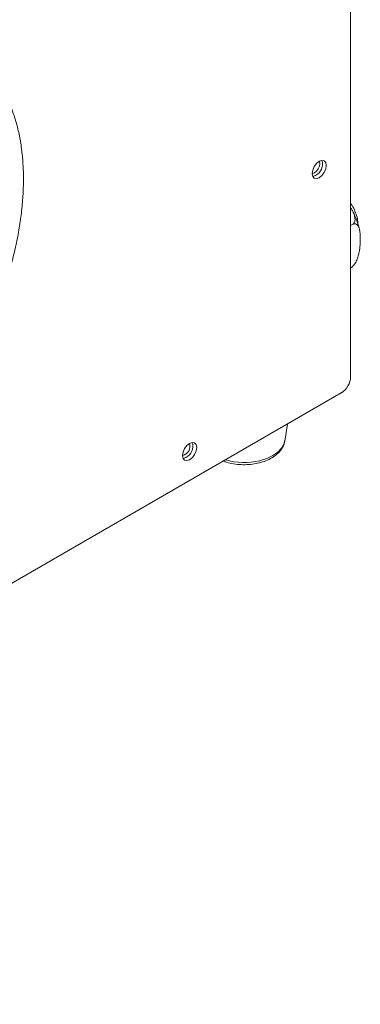
# Model space of a CAD drawing. Units: millimetres. Extents: x 2 to 146, y 3 to 103.
# Drawn here: x 85 to 91, y 59 to 74 of the extents above; entities that cross this region are included whole.
import ezdxf

# ---------------------------------------------------------------- set-up
doc = ezdxf.new("R2010")
doc.units = ezdxf.units.MM
doc.header["$LTSCALE"] = 0.5
doc.layers.add('SLD-0', color=7, linetype='Continuous')

msp = doc.modelspace()

# ---------------------------------------------------------------- linework, layer by layer
at = {"layer": 'SLD-0', "color": 7, "linetype": 'Continuous', "lineweight": 15}
for p, q in [((90.666, 81.889), (90.666, 68.649)), ((90.118, 72.07), (90.081, 72.02)), ((90.161, 72.105), (90.118, 72.07)), ((90.163, 72.099), (90.16, 72.104)), ((90.205, 72.12), (90.161, 72.105)), ((90.169, 72.066), (90.163, 72.099)), ((90.163, 72.025), (90.169, 72.066)), ((90.242, 72.113), (90.205, 72.12)), ((90.266, 72.085), (90.242, 72.113)), ((90.275, 72.039), (90.266, 72.085)), ((90.056, 71.963), (90.048, 71.908)), ((90.048, 71.91), (90.054, 71.91)), ((90.048, 71.908), (90.056, 71.863)), ((90.054, 71.91), (90.086, 71.921)), ((90.081, 72.02), (90.056, 71.963)), ((90.086, 71.921), (90.117, 71.947)), ((90.117, 71.947), (90.144, 71.983)), ((90.144, 71.983), (90.163, 72.025)), ((90.205, 71.878), (90.242, 71.927)), ((90.242, 71.927), (90.266, 71.984)), ((90.266, 71.984), (90.275, 72.039)), ((90.056, 71.863), (90.081, 71.835)), ((90.101, 71.877), (90.057, 71.862)), ((90.057, 71.862), (90.057, 71.862)), ((90.081, 71.835), (90.118, 71.827)), ((90.118, 71.827), (90.161, 71.842)), ((90.161, 71.842), (90.205, 71.878)), ((90.666, 71.072), (90.696, 71.089)), ((90.666, 70.397), (90.675, 70.402)), ((90.705, 70.427), (90.726, 70.454)), ((90.515, 68.387), (73.524, 58.578)), ((89.607, 67.613), (89.652, 67.888)), ((88, 67.494), (87.975, 67.438)), ((88.037, 67.544), (88, 67.494)), ((88.08, 67.579), (88.037, 67.544)), ((88.124, 67.594), (88.08, 67.579)), ((88.161, 67.587), (88.124, 67.594)), ((88.185, 67.559), (88.161, 67.587)), ((88.194, 67.514), (88.185, 67.559)), ((88.185, 67.458), (88.194, 67.514)), ((87.975, 67.438), (87.967, 67.382)), ((87.967, 67.382), (87.975, 67.337)), ((87.975, 67.337), (88, 67.309)), ((88.02, 67.352), (87.976, 67.337)), ((87.976, 67.337), (87.976, 67.337)), ((88, 67.309), (88.037, 67.302)), ((88.037, 67.302), (88.08, 67.317)), ((88.08, 67.317), (88.124, 67.352)), ((88.124, 67.352), (88.161, 67.402)), ((88.161, 67.402), (88.185, 67.458))]:
    msp.add_line(p, q, dxfattribs=at)
at = {"layer": 'SLD-0', "color": 66, "linetype": 'Continuous', "lineweight": 15, "true_color": 0x5e7e00}
for p, q in [((89.499, 67.439), (89.56, 67.505)), ((89.56, 67.505), (89.597, 67.576)), ((89.597, 67.576), (89.607, 67.613)), ((89.205, 67.3), (89.319, 67.335)), ((89.319, 67.335), (89.418, 67.382)), ((89.418, 67.382), (89.499, 67.439))]:
    msp.add_line(p, q, dxfattribs=at)
at = {"layer": 'SLD-0', "color": 7, "linetype": 'Continuous', "lineweight": 15}
for centre, radius, start, end in [((90.004, 72.063), 0.209, 297.5133, 15.7979), ((90.337, 68.664), 0.329, 302.6057, 357.3942), ((87.939, 67.53), 0.148, 280.7913, 19.214), ((87.923, 67.537), 0.209, 297.525, 15.786)]:
    msp.add_arc(centre, radius, start, end, dxfattribs=at)
at = {"layer": 'SLD-0', "color": 66, "linetype": 'Continuous', "lineweight": 15, "true_color": 0x5e7e00}
msp.add_arc((88.955, 68.357), 1.086, 253.9518, 283.3474, dxfattribs=at)
at = {"layer": 'SLD-0', "color": 7, "linetype": 'Continuous', "lineweight": 15}
for points, knots in [([(84.562, 68.867), (84.582, 68.903), (84.654, 69.029), (84.766, 69.253), (84.897, 69.537), (85.013, 69.823), (85.116, 70.111), (85.204, 70.399), (85.278, 70.684), (85.336, 70.966), (85.378, 71.244), (85.405, 71.515), (85.415, 71.779), (85.41, 72.035), (85.388, 72.28), (85.351, 72.513), (85.297, 72.734), (85.228, 72.941), (85.144, 73.133), (85.045, 73.309), (84.932, 73.469), (84.805, 73.61), (84.684, 73.719), (84.6, 73.774), (84.568, 73.795)], [0, 0, 0, 0, 0.018519, 0.066116, 0.113714, 0.161315, 0.20892, 0.256529, 0.304145, 0.351768, 0.399399, 0.447038, 0.494685, 0.54234, 0.590001, 0.637662, 0.685315, 0.732951, 0.780555, 0.828111, 0.875601, 0.923015, 0.97035, 1, 1, 1, 1]), ([(90.784, 71.084), (90.783, 71.102), (90.782, 71.151), (90.764, 71.233), (90.727, 71.327), (90.693, 71.394), (90.669, 71.424), (90.666, 71.428)], [0, 0, 0, 0, 0.1535537, 0.4229485, 0.6918063, 0.9602858, 1, 1, 1, 1]), ([(90.671, 71.353), (90.681, 71.337), (90.704, 71.299), (90.728, 71.237), (90.739, 71.177), (90.732, 71.131), (90.717, 71.104), (90.702, 71.093), (90.696, 71.089)], [0, 0, 0, 0, 0.184844, 0.417793, 0.65207, 0.798432, 0.922922, 1, 1, 1, 1]), ([(90.81, 70.996), (90.809, 70.999), (90.802, 71.045), (90.773, 71.135), (90.728, 71.253), (90.688, 71.324), (90.672, 71.354)], [0, 0, 0, 0, 0.028094, 0.383513, 0.737491, 1, 1, 1, 1]), ([(90.696, 71.089), (90.705, 71.093), (90.722, 71.102), (90.75, 71.1), (90.78, 71.081), (90.806, 71.028), (90.82, 70.946), (90.822, 70.845), (90.817, 70.738), (90.802, 70.638), (90.779, 70.552), (90.753, 70.491), (90.723, 70.444), (90.697, 70.416), (90.681, 70.406), (90.675, 70.402)], [0, 0, 0, 0, 0.03585, 0.072603, 0.129974, 0.224046, 0.346647, 0.469819, 0.604032, 0.737825, 0.812748, 0.888097, 0.93517, 0.97521, 1, 1, 1, 1]), ([(90.675, 70.402), (90.684, 70.407), (90.698, 70.416), (90.704, 70.423), (90.706, 70.426)], [0, 0, 0, 0, 0.574596, 1, 1, 1, 1]), ([(89.19, 67.264), (89.21, 67.269), (89.268, 67.284), (89.357, 67.32), (89.449, 67.374), (89.523, 67.439), (89.573, 67.511), (89.601, 67.572), (89.604, 67.61), (89.605, 67.622)], [0, 0, 0, 0, 0.093104, 0.26886, 0.446744, 0.626281, 0.783077, 0.933203, 1, 1, 1, 1]), ([(88.623, 67.295), (88.639, 67.288), (88.69, 67.268), (88.787, 67.248), (88.907, 67.235), (89.03, 67.237), (89.124, 67.249), (89.176, 67.261), (89.19, 67.264)], [0, 0, 0, 0, 0.098769, 0.306082, 0.512665, 0.718968, 0.925692, 1, 1, 1, 1])]:
    msp.add_open_spline(points, degree=3, knots=knots, dxfattribs=at)

doc.saveas('drawing.dxf')
